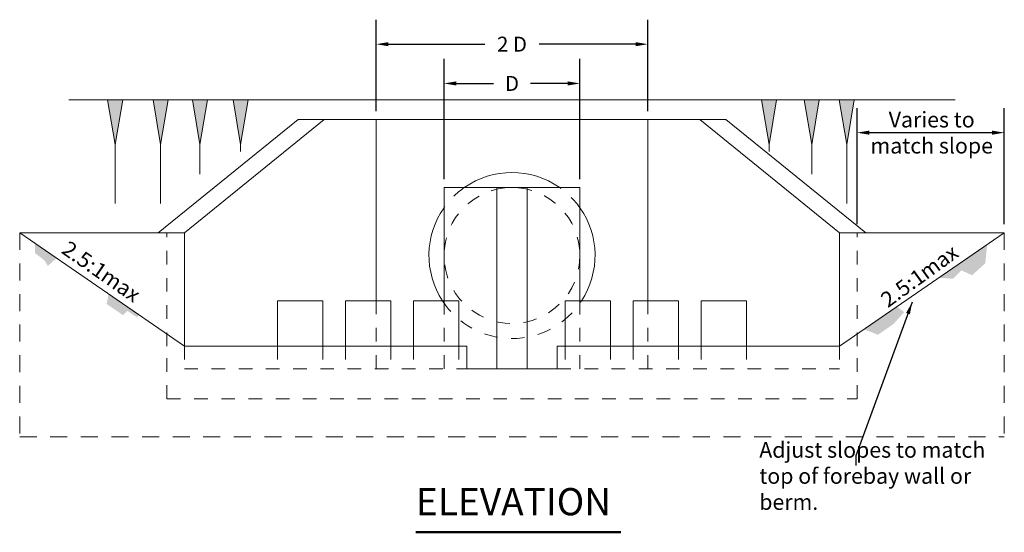
# Model space of a CAD drawing. Units: inches. Extents: x 26.5 to 43.1, y 10.9 to 24.5.
# Drawn here: x 27.7 to 34.9, y 19.9 to 23.7 of the extents above; entities that cross this region are included whole.
import ezdxf
from ezdxf.enums import TextEntityAlignment as Align

# ---------------------------------------------------------------- set-up
doc = ezdxf.new("R2010")
doc.units = ezdxf.units.IN
doc.header["$MEASUREMENT"] = 0
doc.linetypes.add('$INVISIBLE', pattern=[200, -100, -100])
doc.linetypes.add('HIDDEN2', pattern=[0.1875, 0.125, -0.0625])
doc.layers.get('0').update_dxf_attribs({"lineweight": 0})
doc.layers.add('hidden', color=7, linetype='HIDDEN2', lineweight=0)
doc.layers.add('TEXT', color=7, linetype='Continuous', lineweight=0)
doc.styles.add('_TCW_TXTSTY_1', font='ARIAL.TTF')
doc.styles.add('_TCW_TXTSTY_10', font='ARIAL.TTF')
doc.styles.add('_TCW_TXTSTY_7', font='ARIAL.TTF')
doc.styles.add('_TCW_TXTSTY_A', font='ARIAL.TTF')
doc.styles.add('_TCW_TXTSTY_B', font='ARIAL.TTF')
doc.styles.add('_TCW_TXTSTY_C', font='ARIAL.TTF')
doc.styles.add('_TCW_TXTSTY_D', font='ARIAL.TTF')
doc.styles.add('_TCW_TXTSTY_E', font='ARIAL.TTF')
doc.styles.add('_TCW_TXTSTY_F', font='ARIAL.TTF')
doc.dimstyles.get("Standard").update_dxf_attribs({"dimtxt": 0.11, "dimasz": 0.09, "dimexe": 0.18, "dimexo": 0.0625, "dimgap": 0.09, "dimtad": 0, "dimtih": 1, "dimtoh": 1, "dimdec": 4, "dimrnd": 1e-07, "dimzin": 0, "dimdsep": 46, "dimtxsty": '_TCW_TXTSTY_1', "dimcen": 0.09, "dimadec": 4, "dimazin": 0, "dimtfac": 1, "dimtdec": 4, "dimtofl": 0, "dimtmove": 0, "dimatfit": 3, "dimfxl": 0, "dimtolj": 1, "dimtzin": 0, "dimarcsym": 0})

# ---------------------------------------------------------------- blocks, each defined once
blk = doc.blocks.new('*D7')
at = {"color": 0, "linetype": 'Continuous', "lineweight": -2}
for p, q in [((30.3273, 23.0176), (30.3273, 23.6895)), ((32.3244, 23.0176), (32.3244, 23.6895)), ((30.4173, 23.5095), (31.1264, 23.5095)), ((32.2344, 23.5095), (31.5253, 23.5095))]:
    blk.add_line(p, q, dxfattribs=at)
at = {"color": 0}
for points in [[(30.4173, 23.5245), (30.4173, 23.4945), (30.3273, 23.5095)], [(32.2344, 23.4945), (32.2344, 23.5245), (32.3244, 23.5095)]]:
    blk.add_solid(points, dxfattribs=at)
at = {"color": 0, "insert": (31.3259, 23.5095), "char_height": 0.11, "attachment_point": 5, "style": '_TCW_TXTSTY_7'}
blk.add_mtext('\\A1;2 D', dxfattribs=at)
blk = doc.blocks.new('*D11')
at = {"color": 0, "linetype": 'Continuous', "lineweight": -2}
for p, q in [((33.8628, 22.1854), (33.8628, 23.0392)), ((34.9455, 22.1854), (34.9455, 23.0392)), ((33.9528, 22.8592), (34.8555, 22.8592))]:
    blk.add_line(p, q, dxfattribs=at)
at = {"color": 0}
for points in [[(33.9528, 22.8742), (33.9528, 22.8442), (33.8628, 22.8592)], [(34.8555, 22.8442), (34.8555, 22.8742), (34.9455, 22.8592)]]:
    blk.add_solid(points, dxfattribs=at)
at = {"color": 0, "insert": (34.4117, 22.8592), "char_height": 0.115, "attachment_point": 5, "style": '_TCW_TXTSTY_B'}
blk.add_mtext('\\A1;Varies to\\Pmatch slope', dxfattribs=at)
blk = doc.blocks.new('*D12')
at = {"color": 0, "linetype": 'Continuous', "lineweight": -2}
for p, q in [((30.8264, 22.5181), (30.8264, 23.401)), ((31.8254, 22.5181), (31.8254, 23.401)), ((30.9164, 23.221), (31.1905, 23.221)), ((31.7354, 23.221), (31.4613, 23.221))]:
    blk.add_line(p, q, dxfattribs=at)
at = {"color": 0}
for points in [[(30.9164, 23.236), (30.9164, 23.206), (30.8264, 23.221)], [(31.7354, 23.206), (31.7354, 23.236), (31.8254, 23.221)]]:
    blk.add_solid(points, dxfattribs=at)
at = {"color": 0, "insert": (31.3259, 23.221), "char_height": 0.11, "attachment_point": 5, "style": '_TCW_TXTSTY_10'}
blk.add_mtext('\\A1;D', dxfattribs=at)

msp = doc.modelspace()

# ---------------------------------------------------------------- hatches: boundary and pattern name
at = {"linetype": 'Continuous'}
h = msp.add_hatch(dxfattribs=at)
h.set_pattern_fill('EARTH', color=256, scale=0.25, angle=20, style=0)
h.paths.add_polyline_path([(34.80557, 21.89929), (34.81926, 22.03614), (34.46515, 21.79276), (34.5688, 21.78536), (34.63019, 21.8467), (34.70911, 21.81165)])
h.paths.add_polyline_path([(34.20927, 21.53997), (34.15676, 21.58079), (33.9144, 21.41421), (34.01635, 21.37345), (34.13035, 21.45233)])
h.paths.add_polyline_path([(34.80557, 21.89929), (27.81995, 22.04476), (27.81995, 21.97314), (27.88612, 21.92257), (27.91336, 21.87978), (27.97669, 21.93704), (27.81995, 22.04476), (34.80557, 21.89929), (28.36015, 21.67348), (28.34539, 21.59972), (28.46604, 21.51803), (28.49718, 21.54915), (28.56724, 21.50247), (28.58079, 21.52183), (28.36015, 21.67348)])

# ---------------------------------------------------------------- linework, layer by layer
at = {"color": 252, "linetype": 'ByBlock', "true_color": 0x898989}
for p, q in [((28.06788, 23.10046), (34.58388, 23.10046)), ((28.35286, 23.10046), (28.46377, 23.10046)), ((28.35286, 23.10046), (28.40832, 22.771)), ((28.46377, 23.10046), (28.40832, 22.771)), ((28.68656, 23.10046), (28.79748, 23.10046)), ((28.68656, 23.10046), (28.74202, 22.771)), ((28.79748, 23.10046), (28.74202, 22.771)), ((28.97646, 23.10046), (29.08738, 23.10046)), ((28.97646, 23.10046), (29.03192, 22.771)), ((29.08738, 23.10046), (29.03192, 22.771)), ((29.27524, 23.10046), (29.38616, 23.10046)), ((29.27524, 23.10046), (29.3307, 22.771)), ((29.38616, 23.10046), (29.3307, 22.771)), ((33.27167, 23.10046), (33.16075, 23.10046)), ((33.16075, 23.10046), (33.21621, 22.771)), ((33.27167, 23.10046), (33.21621, 22.771)), ((33.58499, 23.10046), (33.47407, 23.10046)), ((33.47407, 23.10046), (33.52953, 22.771)), ((33.58499, 23.10046), (33.52953, 22.771)), ((33.84205, 23.10046), (33.73113, 23.10046)), ((33.73113, 23.10046), (33.78659, 22.771)), ((33.84205, 23.10046), (33.78659, 22.771)), ((28.40832, 22.771), (28.40832, 22.33867)), ((28.74202, 22.771), (28.74202, 22.33867)), ((29.03192, 22.771), (29.03192, 22.55487)), ((29.3307, 22.771), (29.3307, 22.72137)), ((33.21621, 22.771), (33.21621, 22.72137)), ((33.52953, 22.771), (33.52953, 22.55487)), ((33.78659, 22.771), (33.78659, 22.33867))]:
    msp.add_line(p, q, dxfattribs=at)
at = {"linetype": 'ByBlock'}
for p, q in [((29.75373, 22.95511), (28.72495, 22.12291)), ((29.94582, 22.95511), (28.91705, 22.12291)), ((32.70595, 22.95511), (33.73471, 22.12291)), ((32.89803, 22.95511), (33.92681, 22.12291)), ((28.70583, 22.12291), (27.70625, 22.12291)), ((28.91705, 21.29071), (27.70625, 22.12291)), ((33.73471, 21.29071), (34.94551, 22.12291)), ((33.94593, 22.12291), (34.94551, 22.12291))]:
    msp.add_line(p, q, dxfattribs=at)
for p, q in [((31.32588, 22.95511), (29.75373, 22.95511)), ((30.32732, 21.62339), (30.32732, 22.95511)), ((31.32588, 22.95511), (32.89803, 22.95511)), ((32.32444, 21.62339), (32.32444, 22.95511)), ((30.82636, 22.45559), (31.8254, 22.45559)), ((30.82636, 22.45559), (30.82636, 21.62339)), ((31.21499, 22.45559), (31.21499, 21.12387)), ((31.43678, 22.45559), (31.43678, 21.12387)), ((31.8254, 22.45559), (31.8254, 21.62339)), ((28.70583, 22.12291), (28.91705, 22.12291)), ((28.91705, 22.12291), (28.91705, 21.29071)), ((33.73471, 22.12291), (33.73471, 21.29071)), ((33.94593, 22.12291), (33.73471, 22.12291)), ((29.60219, 21.29071), (29.60219, 21.62339)), ((29.60219, 21.62339), (29.93487, 21.62339)), ((29.93487, 21.29071), (29.93487, 21.62339)), ((30.10171, 21.29071), (30.10171, 21.62339)), ((30.10171, 21.62339), (30.43439, 21.62339)), ((30.43439, 21.29071), (30.43439, 21.62339)), ((30.60123, 21.29071), (30.60123, 21.62339)), ((30.93391, 21.62339), (30.60123, 21.62339)), ((30.93391, 21.29071), (30.93391, 21.62339)), ((31.71785, 21.29071), (31.71785, 21.62339)), ((31.71785, 21.62339), (32.05053, 21.62339)), ((32.05053, 21.29071), (32.05053, 21.62339)), ((32.21737, 21.29071), (32.21737, 21.62339)), ((32.55005, 21.62339), (32.21737, 21.62339)), ((32.55005, 21.29071), (32.55005, 21.62339)), ((32.71689, 21.29071), (32.71689, 21.62339)), ((33.04957, 21.62339), (32.71689, 21.62339)), ((33.04957, 21.29071), (33.04957, 21.62339)), ((28.91705, 21.29071), (30.9932, 21.29071)), ((30.9932, 21.29071), (30.9932, 21.12387)), ((31.65856, 21.29071), (31.65856, 21.12387)), ((31.65856, 21.29071), (33.73471, 21.29071)), ((30.9932, 21.12387), (31.65856, 21.12387))]:
    msp.add_line(p, q)
at = {"linetype": 'HIDDEN2'}
for p, q in [((27.70625, 22.12291), (27.70625, 20.62435)), ((34.94551, 22.12291), (34.94551, 20.62435)), ((27.70625, 20.62435), (34.94551, 20.62435))]:
    msp.add_line(p, q, dxfattribs=at)
at = {"color": 7, "linetype": 'Continuous', "lineweight": 50}
msp.add_line((30.6186, 19.92159), (32.12634, 19.92159), dxfattribs=at)
for start, end in [(54.918028, 125.081972), (144.918028, 213.025223), (-33.025223, 35.081972)]:
    msp.add_arc((31.32588, 21.95607), 0.61041, start, end)
at = {"color": 252, "linetype": '$INVISIBLE', "true_color": 0x898989}
for points in [[(28.40832, 22.771), (28.46377, 23.10046), (28.40832, 22.771), (28.35286, 23.10046)], [(28.74202, 22.771), (28.79748, 23.10046), (28.74202, 22.771), (28.68656, 23.10046)], [(29.03192, 22.771), (29.08738, 23.10046), (29.03192, 22.771), (28.97646, 23.10046)], [(29.3307, 22.771), (29.38616, 23.10046), (29.3307, 22.771), (29.27524, 23.10046)], [(33.27167, 23.10046), (33.16075, 23.10046), (33.27167, 23.10046), (33.21621, 22.771)], [(33.58499, 23.10046), (33.47407, 23.10046), (33.58499, 23.10046), (33.52953, 22.771)], [(33.84205, 23.10046), (33.73113, 23.10046), (33.84205, 23.10046), (33.78659, 22.771)]]:
    msp.add_solid(points, dxfattribs=at)
at = {"layer": 'hidden', "ltscale": 0.5}
for p, q in [((28.78899, 21.29071), (28.78899, 22.12291)), ((33.86278, 21.29071), (33.86278, 22.12291)), ((30.32732, 21.12387), (30.32732, 21.62339)), ((30.82636, 21.62339), (30.82636, 21.12387)), ((31.8254, 21.62339), (31.8254, 21.12387)), ((32.32444, 21.12387), (32.32444, 21.62339)), ((28.78899, 20.90208), (28.78899, 21.29071)), ((28.91705, 21.29071), (28.91705, 21.12387)), ((29.60219, 21.29071), (29.60219, 21.12387)), ((29.93487, 21.29071), (29.93487, 21.12387)), ((30.10171, 21.29071), (30.10171, 21.12387)), ((30.43439, 21.29071), (30.43439, 21.12387)), ((30.60123, 21.29071), (30.60123, 21.12387)), ((30.93391, 21.29071), (30.93391, 21.12387)), ((31.71785, 21.29071), (31.71785, 21.12387)), ((32.05053, 21.29071), (32.05053, 21.12387)), ((32.21737, 21.29071), (32.21737, 21.12387)), ((32.55005, 21.29071), (32.55005, 21.12387)), ((32.71689, 21.29071), (32.71689, 21.12387)), ((33.04957, 21.29071), (33.04957, 21.12387)), ((33.73471, 21.29071), (33.73471, 21.12387)), ((33.86278, 20.90208), (33.86278, 21.29071)), ((28.91705, 21.12387), (30.9932, 21.12387)), ((31.65856, 21.12387), (33.73471, 21.12387)), ((28.78899, 20.90208), (33.86278, 20.90208))]:
    msp.add_line(p, q, dxfattribs=at)
at = {"layer": 'hidden', "lineweight": 0, "ltscale": 0.5}
msp.add_circle((31.32588, 21.95607), 0.49952, dxfattribs=at)
at = {"layer": 'hidden', "ltscale": 0.5}
for start, end in [(125.081972, 144.918028), (35.081972, 54.918028), (-146.974777, -33.025223)]:
    msp.add_arc((31.32588, 21.95607), 0.61041, start, end, dxfattribs=at)

# ---------------------------------------------------------------- texts
at = {"linetype": 'Continuous'}
for s, rotation, style, width, p, p2 in [('2.5:1 ', 325.183741, '_TCW_TXTSTY_F', 1.003264, (28.00525, 21.9797), (28.32683, 21.75606)), ('max ', 36.015473, '_TCW_TXTSTY_C', 1.003526, (34.37253, 21.77466), (34.64706, 21.97423)), ('max ', 325.183741, '_TCW_TXTSTY_E', 1.003526, (28.29287, 21.77967), (28.57152, 21.58589)), ('2.5:1 ', 36.015473, '_TCW_TXTSTY_D', 1.003264, (34.08915, 21.56866), (34.40598, 21.79898))]:
    msp.add_text(s, height=0.111806, rotation=rotation, dxfattribs=dict(at, style=style, width=width)).set_placement(p, p2, align=Align.FIT)
at = {"linetype": 'Continuous', "insert": (33.14383, 20.0506), "char_height": 0.115, "width": 1.9513477, "attachment_point": 7, "style": '_TCW_TXTSTY_10'}
msp.add_mtext('{Adjust slopes to match \\Ptop of forebay wall or berm.}', dxfattribs=at)
at = {"layer": 'TEXT', "insert": (30.62005, 20.24653), "char_height": 0.199808, "width": 1.9190259, "attachment_point": 1, "style": '_TCW_TXTSTY_A'}
msp.add_mtext('ELEVATION', dxfattribs=at)

# ---------------------------------------------------------------- dimensions: what is measured, and where the dimension line sits
at = {"linetype": 'Continuous'}
dim = msp.add_linear_dim(base=(32.32444, 23.50954), p1=(30.32732, 22.95511), p2=(32.32444, 22.95511), text='2 D', dimstyle='Standard', override={"dimtxsty": '_TCW_TXTSTY_7'}, dxfattribs=at)
dim.commit()
dim.dimension.update_dxf_attribs({"geometry": '*D7', "text_midpoint": (31.32588, 23.50954), "dimtype": 160})
dim = msp.add_aligned_dim(p1=(30.82636, 22.45559), p2=(31.8254, 22.45559), distance=0.76544, text='D', dimstyle='Standard', override={"dimtxsty": '_TCW_TXTSTY_10'}, dxfattribs=at)
dim.commit()
dim.dimension.update_dxf_attribs({"geometry": '*D12', "text_midpoint": (31.32588, 23.22104)})
dim = msp.add_linear_dim(base=(34.94551, 22.85924), p1=(33.86278, 22.12291), p2=(34.94551, 22.12291), angle=0, text='Varies to\\Pmatch slope', dimstyle='Standard', override={"dimtxt": 0.115, "dimtxsty": '_TCW_TXTSTY_B', "dimtmove": 2}, dxfattribs=at)
dim.commit()
dim.dimension.update_dxf_attribs({"geometry": '*D11', "text_midpoint": (34.41169, 22.85924), "dimtype": 161})

# ---------------------------------------------------------------- leaders
msp.add_leader([(34.2685, 21.61361), (33.85357, 20.48393), (33.85357, 20.41243)], dimstyle='Standard', override={"dimtxsty": '_TCW_TXTSTY_10'}, dxfattribs=at)

doc.saveas('drawing.dxf')
